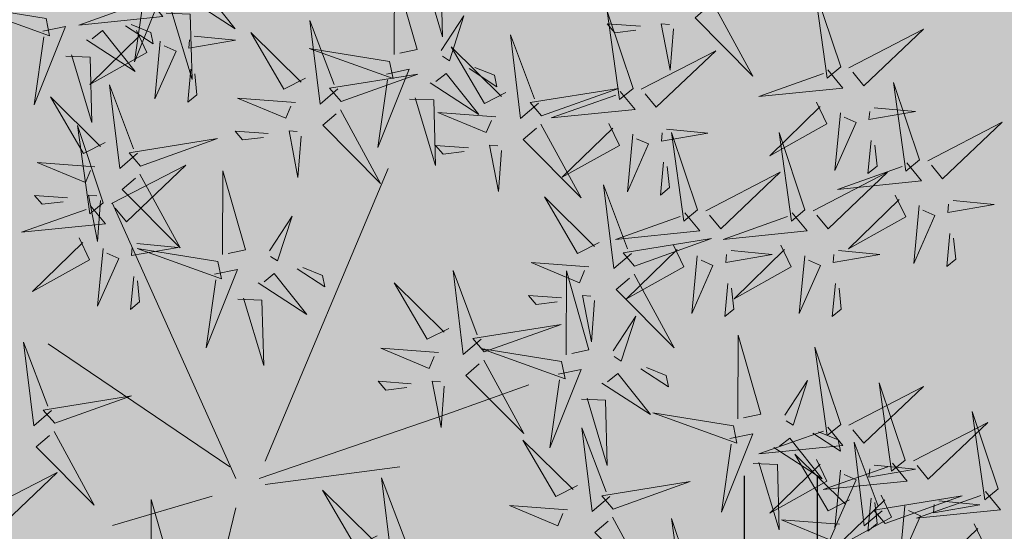
# Model space of a CAD drawing. Units: metres. Extents: x 544824 to 545610, y 6581624 to 6582395.
# Drawn here: x 545041 to 545044, y 6581963 to 6581965 of the extents above; entities that cross this region are included whole.
import ezdxf

# ---------------------------------------------------------------- set-up
doc = ezdxf.new("R2010")
doc.units = ezdxf.units.M
for name, color, linetype in [('+PUUD', 86, 'Continuous'), ('12', 3, 'Continuous'), ('HALJASTUS', 3, 'Continuous'), ('Planeeritav haljastus', 7, 'Continuous')]:
    doc.layers.add(name, color=color, linetype=linetype)
doc.layers.add('2D Drafting - General_Pen_No__169', color=7, linetype='Continuous', lineweight=13, true_color=0x68b353)
doc.layers.add('HALJASTUS_Pen_No__101', color=252, linetype='Continuous', lineweight=13)

# ---------------------------------------------------------------- blocks, each defined once
blk = doc.blocks.new('HEIN')
at = {"layer": '12', "linetype": 'Continuous'}
for p, q in [((-0.2343, 0.3798), (-0.2343, -0.3813)), ((0.2208, 0.3798), (0.2208, -0.3813))]:
    blk.add_line(p, q, dxfattribs=at)
blk = doc.blocks.new('dsfsdf')
at = {"layer": '+PUUD', "color": 32, "lineweight": 13}
for p, q in [((545104.8467, 6584745.7646), (545105.0814, 6584746.3228)), ((545104.7908, 6584745.7311), (545104.5561, 6584746.2558)), ((545104.7796, 6584745.7535), (545104.4332, 6584745.9879)), ((545105.1932, 6584745.8539), (545105.3497, 6584745.9097)), ((545104.8355, 6584745.7311), (545105.1932, 6584745.8539)), ((545104.8467, 6584745.72), (545105.1038, 6584745.7535)), ((545104.7461, 6584745.6976), (545104.5561, 6584745.6418)), ((545104.7908, 6584745.6753), (545104.6902, 6584745.2511))]:
    blk.add_line(p, q, dxfattribs=at)
at = {"layer": '+PUUD', "lineweight": 13}
for points in [[(545105.0931, 6584746.5402), (545105.0937, 6584746.7), (545105.1368, 6584746.5494), (545105.104, 6584746.5425)], [(545105.136, 6584746.7005), (545105.1821, 6584746.6988), (545105.1855, 6584746.5741), (545105.147, 6584746.7028)], [(545104.6139, 6584746.6664), (545104.6576, 6584746.6756), (545104.5977, 6584746.5262), (545104.6162, 6584746.6555)], [(545104.6974, 6584746.6498), (545104.79, 6584746.5894), (545104.7279, 6584746.6676), (545104.7083, 6584746.6521)], [(545105.9446, 6584746.5163), (545105.8952, 6584746.6639), (545105.9187, 6584746.495), (545105.9446, 6584746.5163)], [(545104.6232, 6584746.6471), (545104.6517, 6584746.6126), (545104.4914, 6584746.5964), (545104.6146, 6584746.64)], [(545105.7006, 6584746.6389), (545105.777, 6584746.4986), (545105.6667, 6584746.6098), (545105.6921, 6584746.6317)], [(545104.4291, 6584746.6088), (545104.2754, 6584746.6335), (545104.436, 6584746.576), (545104.4291, 6584746.6088)], [(545104.6582, 6584746.6187), (545104.7042, 6584746.617), (545104.7076, 6584746.4922), (545104.6691, 6584746.621)], [(545105.5486, 6584746.4754), (545105.4993, 6584746.623), (545105.5228, 6584746.4541), (545105.5486, 6584746.4754)], [(545104.9857, 6584746.4744), (545104.9518, 6584746.4452), (545104.9323, 6584746.6051), (545104.9785, 6584746.4828)], [(545105.1829, 6584746.5477), (545105.2261, 6584746.6138), (545105.1984, 6584746.5281), (545105.1852, 6584746.5367)], [(545104.4228, 6584746.5846), (545104.4665, 6584746.5938), (545104.4066, 6584746.4443), (545104.4251, 6584746.5737)], [(545104.5062, 6584746.568), (545104.5989, 6584746.5076), (545104.5367, 6584746.5858), (545104.5172, 6584746.5703)], [(545104.6015, 6584746.5857), (545104.6213, 6584746.5441), (545104.5124, 6584746.4832), (545104.6086, 6584746.5771)], [(545104.5805, 6584746.595), (545104.6334, 6584746.5605), (545104.6288, 6584746.5823), (545104.5914, 6584746.5973)], [(545104.9239, 6584746.4949), (545104.8828, 6584746.4742), (545104.8197, 6584746.5819), (545104.9155, 6584746.4876)], [(545105.5625, 6584746.5939), (545105.4995, 6584746.5986), (545105.514, 6584746.5817), (545105.554, 6584746.5866)], [(545105.6255, 6584746.5891), (545105.6195, 6584746.5104), (545105.6024, 6584746.5988), (545105.6182, 6584746.5976)], [(545105.9603, 6584746.5148), (545106.1022, 6584746.5883), (545105.9887, 6584746.4803), (545105.9674, 6584746.5062)], [(545104.6471, 6584746.5654), (545104.6366, 6584746.4553), (545104.6771, 6584746.5466), (545104.6543, 6584746.5568)], [(545104.7115, 6584746.5751), (545104.7902, 6584746.5674), (545104.7014, 6584746.5522), (545104.7029, 6584746.568)], [(545105.368, 6584746.4471), (545105.3341, 6584746.418), (545105.3146, 6584746.5778), (545105.3607, 6584746.4556)], [(545105.0844, 6584746.527), (545104.9308, 6584746.5517), (545105.0913, 6584746.4942), (545105.0844, 6584746.527)], [(545105.3062, 6584746.4676), (545105.265, 6584746.4469), (545105.202, 6584746.5546), (545105.2977, 6584746.4603)], [(545105.5643, 6584746.4739), (545105.7063, 6584746.5474), (545105.5928, 6584746.4394), (545105.5715, 6584746.4653)], [(545104.4671, 6584746.5369), (545104.5131, 6584746.5352), (545104.5165, 6584746.4104), (545104.478, 6584746.5392)], [(545104.7055, 6584746.5122), (545104.6995, 6584746.4493), (545104.7167, 6584746.4635), (545104.7126, 6584746.5035)], [(545105.0781, 6584746.5028), (545105.1218, 6584746.512), (545105.0619, 6584746.3625), (545105.0804, 6584746.4919)], [(545105.2358, 6584746.5132), (545105.2887, 6584746.4787), (545105.2842, 6584746.5005), (545105.2467, 6584746.5155)], [(545105.9202, 6584746.5107), (545105.9487, 6584746.4762), (545105.7884, 6584746.46), (545105.9116, 6584746.5036)], [(545104.9918, 6584746.4502), (545105.1384, 6584746.5025), (545104.97, 6584746.4756), (545104.9918, 6584746.4502)], [(545105.1615, 6584746.4861), (545105.2542, 6584746.4258), (545105.1921, 6584746.504), (545105.1725, 6584746.4884)], [(545106.0947, 6584746.339), (545106.0454, 6584746.4866), (545106.0689, 6584746.3177), (545106.0947, 6584746.339)], [(545104.6035, 6584746.3517), (545104.5696, 6584746.3225), (545104.5501, 6584746.4824), (545104.5962, 6584746.3601)], [(545105.3741, 6584746.4229), (545105.5207, 6584746.4753), (545105.3523, 6584746.4483), (545105.3741, 6584746.4229)], [(545105.5243, 6584746.4698), (545105.5527, 6584746.4353), (545105.3925, 6584746.4191), (545105.5157, 6584746.4627)], [(545104.5417, 6584746.3721), (545104.5005, 6584746.3515), (545104.4374, 6584746.4592), (545104.5332, 6584746.3648)], [(545104.9046, 6584746.4488), (545104.7943, 6584746.4571), (545104.8864, 6584746.4185), (545104.8961, 6584746.4415)], [(545105.1224, 6584746.4551), (545105.1684, 6584746.4534), (545105.1718, 6584746.3286), (545105.1333, 6584746.4574)], [(545105.8985, 6584746.4493), (545105.9183, 6584746.4078), (545105.8094, 6584746.3469), (545105.9056, 6584746.4407)], [(545104.9906, 6584746.4344), (545105.067, 6584746.294), (545104.9567, 6584746.4053), (545104.9821, 6584746.4271)], [(545106.0085, 6584746.4387), (545106.0872, 6584746.4311), (545105.9984, 6584746.4159), (545105.9999, 6584746.4316)], [(545105.2869, 6584746.4215), (545105.1766, 6584746.4298), (545105.2687, 6584746.3912), (545105.2784, 6584746.4142)], [(545105.9442, 6584746.4291), (545105.9336, 6584746.319), (545105.9741, 6584746.4103), (545105.9513, 6584746.4204)], [(545104.5383, 6584746.2572), (545104.489, 6584746.4048), (545104.5125, 6584746.2359), (545104.5383, 6584746.2572)], [(545104.8525, 6584746.3893), (545104.7895, 6584746.3941), (545104.8041, 6584746.3771), (545104.844, 6584746.382)], [(545104.9155, 6584746.3846), (545104.9095, 6584746.3058), (545104.8925, 6584746.3942), (545104.9083, 6584746.3931)], [(545105.3729, 6584746.4071), (545105.4493, 6584746.2668), (545105.339, 6584746.378), (545105.3644, 6584746.3999)], [(545105.5026, 6584746.4084), (545105.5224, 6584746.3668), (545105.4134, 6584746.306), (545105.5097, 6584746.3998)], [(545105.6126, 6584746.3978), (545105.6912, 6584746.3902), (545105.6025, 6584746.375), (545105.604, 6584746.3907)], [(545106.1105, 6584746.3375), (545106.2524, 6584746.4111), (545106.1389, 6584746.303), (545106.1176, 6584746.3289)], [(545104.6095, 6584746.3274), (545104.7561, 6584746.3798), (545104.5877, 6584746.3528), (545104.6095, 6584746.3274)], [(545105.5482, 6584746.3882), (545105.5377, 6584746.2781), (545105.5782, 6584746.3694), (545105.5553, 6584746.3795)], [(545105.6715, 6584746.2436), (545105.6221, 6584746.3912), (545105.6457, 6584746.2223), (545105.6715, 6584746.2436)], [(545105.8763, 6584746.2436), (545105.8269, 6584746.3912), (545105.8505, 6584746.2223), (545105.8763, 6584746.2436)], [(545106.0025, 6584746.3758), (545105.9965, 6584746.3129), (545106.0138, 6584746.3271), (545106.0096, 6584746.3672)], [(545105.2348, 6584746.3621), (545105.1718, 6584746.3668), (545105.1863, 6584746.3498), (545105.2263, 6584746.3548)], [(545105.2978, 6584746.3573), (545105.2918, 6584746.2786), (545105.2748, 6584746.367), (545105.2905, 6584746.3658)], [(545104.5223, 6584746.3261), (545104.412, 6584746.3343), (545104.5042, 6584746.2957), (545104.5138, 6584746.3188)], [(545104.554, 6584746.2557), (545104.696, 6584746.3293), (545104.5825, 6584746.2212), (545104.5612, 6584746.2471)], [(545104.7654, 6584746.1584), (545104.7661, 6584746.3182), (545104.8092, 6584746.1676), (545104.7763, 6584746.1607)], [(545105.6066, 6584746.3349), (545105.6006, 6584746.272), (545105.6178, 6584746.2862), (545105.6137, 6584746.3263)], [(545106.0704, 6584746.3335), (545106.0988, 6584746.299), (545105.9386, 6584746.2827), (545106.0618, 6584746.3264)], [(545104.6083, 6584746.3117), (545104.6848, 6584746.1713), (545104.5744, 6584746.2826), (545104.5999, 6584746.3044)], [(545105.6872, 6584746.2421), (545105.8291, 6584746.3156), (545105.7157, 6584746.2076), (545105.6943, 6584746.2334)], [(545105.892, 6584746.2421), (545106.0339, 6584746.3156), (545105.9205, 6584746.2076), (545105.8991, 6584746.2334)], [(545105.5455, 6584746.1608), (545105.5116, 6584746.1316), (545105.4921, 6584746.2915), (545105.5382, 6584746.1692)], [(545104.4702, 6584746.2666), (545104.4072, 6584746.2713), (545104.4218, 6584746.2544), (545104.4618, 6584746.2593)], [(545104.5333, 6584746.2619), (545104.5273, 6584746.1831), (545104.5102, 6584746.2715), (545104.526, 6584746.2703)], [(545105.4837, 6584746.1812), (545105.4425, 6584746.1606), (545105.3794, 6584746.2683), (545105.4752, 6584746.1739)], [(545106.0487, 6584746.2721), (545106.0685, 6584746.2305), (545105.9595, 6584746.1696), (545106.0558, 6584746.2635)], [(545106.1587, 6584746.2614), (545106.2373, 6584746.2538), (545106.1486, 6584746.2386), (545106.1501, 6584746.2543)], [(545104.514, 6584746.2516), (545104.5424, 6584746.2172), (545104.3822, 6584746.2009), (545104.5054, 6584746.2445)], [(545106.0943, 6584746.2518), (545106.0838, 6584746.1417), (545106.1243, 6584746.233), (545106.1014, 6584746.2432)], [(545104.8552, 6584746.1659), (545104.8984, 6584746.232), (545104.8707, 6584746.1463), (545104.8575, 6584746.1549)], [(545105.6472, 6584746.238), (545105.6756, 6584746.2035), (545105.5154, 6584746.1873), (545105.6386, 6584746.2309)], [(545105.852, 6584746.238), (545105.8804, 6584746.2035), (545105.7202, 6584746.1873), (545105.8433, 6584746.2309)], [(545105.5516, 6584746.1365), (545105.6981, 6584746.1889), (545105.5298, 6584746.1619), (545105.5516, 6584746.1365)], [(545106.1527, 6584746.1985), (545106.1467, 6584746.1356), (545106.1639, 6584746.1498), (545106.1598, 6584746.1899)], [(545104.6023, 6584746.1796), (545104.6809, 6584746.172), (545104.5922, 6584746.1568), (545104.5937, 6584746.1725)], [(545104.7568, 6584746.1452), (545104.6031, 6584746.1699), (545104.7637, 6584746.1124), (545104.7568, 6584746.1452)], [(545105.6254, 6584746.1766), (545105.6453, 6584746.135), (545105.5363, 6584746.0742), (545105.6325, 6584746.168)], [(545105.8302, 6584746.1766), (545105.85, 6584746.135), (545105.7411, 6584746.0742), (545105.8373, 6584746.168)], [(545105.6711, 6584746.1563), (545105.6606, 6584746.0463), (545105.701, 6584746.1376), (545105.6782, 6584746.1477)], [(545105.7355, 6584746.166), (545105.8141, 6584746.1584), (545105.7254, 6584746.1432), (545105.7269, 6584746.1589)], [(545105.8759, 6584746.1563), (545105.8654, 6584746.0463), (545105.9058, 6584746.1376), (545105.883, 6584746.1477)], [(545105.9403, 6584746.166), (545106.0189, 6584746.1584), (545105.9302, 6584746.1432), (545105.9317, 6584746.1589)], [(545104.7504, 6584746.121), (545104.7942, 6584746.1302), (545104.7342, 6584745.9807), (545104.7527, 6584746.1101)], [(545104.9081, 6584746.1314), (545104.9611, 6584746.0969), (545104.9565, 6584746.1187), (545104.9191, 6584746.1337)], [(545105.4643, 6584746.1352), (545105.3541, 6584746.1434), (545105.4462, 6584746.1048), (545105.4559, 6584746.1279)], [(545104.5963, 6584746.1167), (545104.5903, 6584746.0538), (545104.6075, 6584746.068), (545104.6034, 6584746.1081)], [(545104.8339, 6584746.1043), (545104.9265, 6584746.044), (545104.8644, 6584746.1222), (545104.8448, 6584746.1066)], [(545105.2588, 6584745.9971), (545105.2249, 6584745.968), (545105.2054, 6584746.1279), (545105.2515, 6584746.0056)], [(545105.4207, 6584745.9675), (545105.4214, 6584746.1273), (545105.4645, 6584745.9767), (545105.4317, 6584745.9698)], [(545105.5504, 6584746.1208), (545105.6268, 6584745.9804), (545105.5165, 6584746.0916), (545105.5419, 6584746.1135)], [(545105.197, 6584746.0176), (545105.1558, 6584745.9969), (545105.0927, 6584746.1046), (545105.1885, 6584746.0103)], [(545105.7295, 6584746.1031), (545105.7235, 6584746.0402), (545105.7407, 6584746.0544), (545105.7366, 6584746.0945)], [(545105.9343, 6584746.1031), (545105.9283, 6584746.0402), (545105.9455, 6584746.0544), (545105.9414, 6584746.0945)], [(545104.7947, 6584746.0733), (545104.8408, 6584746.0716), (545104.8442, 6584745.9468), (545104.8057, 6584746.0756)], [(545105.4123, 6584746.0757), (545105.3493, 6584746.0804), (545105.3638, 6584746.0635), (545105.4038, 6584746.0684)], [(545105.4753, 6584746.071), (545105.4693, 6584745.9922), (545105.4523, 6584746.0806), (545105.468, 6584746.0794)], [(545105.5105, 6584745.975), (545105.5537, 6584746.0411), (545105.5261, 6584745.9554), (545105.5128, 6584745.964)], [(545105.2649, 6584745.9729), (545105.4114, 6584746.0253), (545105.243, 6584745.9983), (545105.2649, 6584745.9729)], [(545105.7484, 6584745.8448), (545105.7491, 6584746.0046), (545105.7922, 6584745.854), (545105.7593, 6584745.8471)], [(545104.4396, 6584745.8608), (545104.4057, 6584745.8316), (545104.3862, 6584745.9915), (545104.4324, 6584745.8692)], [(545105.1776, 6584745.9715), (545105.0674, 6584745.9798), (545105.1595, 6584745.9412), (545105.1692, 6584745.9642)], [(545105.9446, 6584745.8345), (545105.8952, 6584745.9821), (545105.9187, 6584745.8132), (545105.9446, 6584745.8345)], [(545105.4121, 6584745.9543), (545105.2584, 6584745.979), (545105.419, 6584745.9215), (545105.4121, 6584745.9543)], [(545105.2637, 6584745.9572), (545105.3401, 6584745.8168), (545105.2298, 6584745.928), (545105.2552, 6584745.9499)], [(545105.5635, 6584745.9405), (545105.6164, 6584745.906), (545105.6118, 6584745.9278), (545105.5744, 6584745.9428)], [(545105.4058, 6584745.9301), (545105.4495, 6584745.9393), (545105.3896, 6584745.7898), (545105.4081, 6584745.9192)], [(545105.4892, 6584745.9134), (545105.5818, 6584745.8531), (545105.5197, 6584745.9313), (545105.5001, 6584745.9157)], [(545105.1256, 6584745.9121), (545105.0626, 6584745.9168), (545105.0771, 6584745.8999), (545105.1171, 6584745.9048)], [(545105.1886, 6584745.9073), (545105.1826, 6584745.8286), (545105.1656, 6584745.917), (545105.1813, 6584745.9158)], [(545105.8382, 6584745.8522), (545105.8814, 6584745.9184), (545105.8537, 6584745.8327), (545105.8405, 6584745.8413)], [(545105.9603, 6584745.833), (545106.1022, 6584745.9065), (545105.9887, 6584745.7985), (545105.9674, 6584745.8244)], [(545106.0674, 6584745.7663), (545106.0181, 6584745.9139), (545106.0416, 6584745.745), (545106.0674, 6584745.7663)], [(545104.4457, 6584745.8366), (545104.5923, 6584745.8889), (545104.4239, 6584745.8619), (545104.4457, 6584745.8366)], [(545105.4501, 6584745.8824), (545105.4961, 6584745.8807), (545105.4995, 6584745.7559), (545105.461, 6584745.8847)], [(545105.7398, 6584745.8315), (545105.5861, 6584745.8563), (545105.7467, 6584745.7988), (545105.7398, 6584745.8315)], [(545106.2449, 6584745.7118), (545106.1955, 6584745.8594), (545106.2191, 6584745.6905), (545106.2449, 6584745.7118)], [(545106.0831, 6584745.7648), (545106.2251, 6584745.8384), (545106.1116, 6584745.7303), (545106.0903, 6584745.7562)], [(545105.5045, 6584745.6971), (545105.4706, 6584745.668), (545105.4511, 6584745.8279), (545105.4973, 6584745.7056)], [(545105.7334, 6584745.8074), (545105.7772, 6584745.8166), (545105.7172, 6584745.6671), (545105.7357, 6584745.7965)], [(545105.9202, 6584745.8289), (545105.9487, 6584745.7944), (545105.7884, 6584745.7782), (545105.9116, 6584745.8218)], [(545105.8911, 6584745.8177), (545105.9441, 6584745.7832), (545105.9395, 6584745.8051), (545105.9021, 6584745.82)], [(545105.4427, 6584745.7176), (545105.4016, 6584745.6969), (545105.3385, 6584745.8046), (545105.4343, 6584745.7103)], [(545105.8169, 6584745.7907), (545105.9095, 6584745.7304), (545105.8474, 6584745.8085), (545105.8278, 6584745.793)], [(545106.0233, 6584745.6699), (545105.9894, 6584745.6407), (545105.9699, 6584745.8006), (545106.0161, 6584745.6783)], [(545105.9615, 6584745.6903), (545105.9204, 6584745.6697), (545105.8573, 6584745.7774), (545105.9531, 6584745.6831)], [(545105.7777, 6584745.7597), (545105.8238, 6584745.7579), (545105.8272, 6584745.6332), (545105.7887, 6584745.762)], [(545105.8985, 6584745.7676), (545105.9183, 6584745.726), (545105.8094, 6584745.6651), (545105.9056, 6584745.7589)], [(545106.0431, 6584745.7608), (545106.0715, 6584745.7263), (545105.9113, 6584745.71), (545106.0345, 6584745.7537)], [(545106.0085, 6584745.7569), (545106.0872, 6584745.7493), (545105.9984, 6584745.7341), (545105.9999, 6584745.7498)], [(545104.3083, 6584745.6694), (545104.4502, 6584745.7429), (545104.3367, 6584745.6349), (545104.3154, 6584745.6607)], [(545105.9442, 6584745.7473), (545105.9336, 6584745.6372), (545105.9741, 6584745.7285), (545105.9513, 6584745.7386)], [(545105.1223, 6584745.6017), (545105.0884, 6584745.5725), (545105.0689, 6584745.7324), (545105.115, 6584745.6102)], [(545105.5106, 6584745.6729), (545105.6572, 6584745.7253), (545105.4888, 6584745.6983), (545105.5106, 6584745.6729)], [(545105.0605, 6584745.6222), (545105.0193, 6584745.6015), (545104.9562, 6584745.7092), (545105.052, 6584745.6149)], [(545106.0214, 6584745.6994), (545106.0412, 6584745.6578), (545105.9322, 6584745.5969), (545106.0285, 6584745.6908)], [(545106.0294, 6584745.6456), (545106.176, 6584745.698), (545106.0076, 6584745.671), (545106.0294, 6584745.6456)], [(545106.2206, 6584745.7062), (545106.249, 6584745.6717), (545106.0888, 6584745.6555), (545106.212, 6584745.6991)], [(545104.6289, 6584745.5311), (545104.6295, 6584745.691), (545104.6726, 6584745.5403), (545104.6398, 6584745.5334)], [(545105.4234, 6584745.6715), (545105.3131, 6584745.6798), (545105.4052, 6584745.6412), (545105.4149, 6584745.6643)], [(545106.0025, 6584745.694), (545105.9965, 6584745.6311), (545106.0138, 6584745.6453), (545106.0096, 6584745.6854)], [(545106.067, 6584745.6791), (545106.0565, 6584745.569), (545106.097, 6584745.6603), (545106.0741, 6584745.6705)], [(545106.1314, 6584745.6887), (545106.21, 6584745.6811), (545106.1213, 6584745.6659), (545106.1228, 6584745.6816)], [(545105.5094, 6584745.6572), (545105.5858, 6584745.5168), (545105.4755, 6584745.628), (545105.5009, 6584745.6499)], [(545105.6715, 6584745.5073), (545105.6221, 6584745.6549), (545105.6457, 6584745.486), (545105.6715, 6584745.5073)], [(545105.9422, 6584745.6443), (545105.8319, 6584745.6525), (545105.924, 6584745.614), (545105.9337, 6584745.637)], [(545106.1988, 6584745.6448), (545106.2187, 6584745.6032), (545106.1097, 6584745.5424), (545106.206, 6584745.6362)]]:
    blk.add_lwpolyline(points, dxfattribs=at)
at = {"layer": '+PUUD', "color": 78, "lineweight": 13}
for points in [[(545104.4923, 6584746.1903), (545104.5121, 6584746.1487), (545104.4031, 6584746.0878), (545104.4994, 6584746.1816)], [(545104.5379, 6584746.17), (545104.5274, 6584746.0599), (545104.5679, 6584746.1512), (545104.545, 6584746.1614)], [(545104.4445, 6584745.8208), (545104.5209, 6584745.6804), (545104.4106, 6584745.7917), (545104.436, 6584745.8135)]]:
    blk.add_lwpolyline(points, dxfattribs=at)

msp = doc.modelspace()

# ---------------------------------------------------------------- hatches: boundary and pattern name
at = {"layer": '2D Drafting - General_Pen_No__169'}
h = msp.add_hatch(dxfattribs=at)
h.set_pattern_fill('ANSI31', color=6, scale=0.5, angle=20)
edge = h.paths.add_edge_path()
edge.add_arc((545218.1204, 6582123.2178), 2, 248.8747, 318.0918)
edge.add_arc((545218.4853, 6582123.5365), 2, 304.1785, 365.1594)
edge.add_line((545220.4772, 6582123.7164), (545220.9817, 6582124.1211))
edge.add_arc((545221.6755, 6582125.7737), 1.7923, 247.2277, 316.3988)
edge.add_arc((545221.888, 6582126.3651), 2.1255, 300.7065, 363.7044)
edge.add_line((545224.0091, 6582126.5024), (545243.153, 6582141.5428))
edge.add_line((545243.153, 6582141.5428), (545244.4093, 6582139.9794))
edge.add_line((545244.4093, 6582139.9794), (545248.468, 6582143.2215))
edge.add_line((545248.468, 6582143.2215), (545247.2272, 6582144.7748))
edge.add_line((545247.2272, 6582144.7748), (545285.6346, 6582175.1193))
edge.add_line((545285.6346, 6582175.1193), (545300.8757, 6582155.8256))
edge.add_arc((545302.7052, 6582155.0611), 1.9828, 157.3221, 224.579)
edge.add_arc((545303.0312, 6582154.6584), 2, 209.6366, 280.099)
edge.add_line((545303.3819, 6582152.6894), (545305.0887, 6582150.4842))
edge.add_arc((545306.7982, 6582149.7013), 1.8803, 155.3955, 225.5126)
edge.add_arc((545307.219, 6582149.3489), 2, 209.6366, 280.099)
edge.add_line((545307.5697, 6582147.3799), (545321.2564, 6582129.943))
edge.add_line((545321.2564, 6582129.943), (545319.693, 6582128.6867))
edge.add_line((545319.693, 6582128.6867), (545322.935, 6582124.628))
edge.add_line((545322.935, 6582124.628), (545324.4883, 6582125.8688))
edge.add_line((545324.4883, 6582125.8688), (545337.6536, 6582109.1869))
edge.add_arc((545339.4684, 6582108.388), 1.9828, 156.2387, 224.5855)
edge.add_arc((545339.7946, 6582107.9851), 2, 209.6366, 280.099)
edge.add_line((545340.1453, 6582106.0161), (545341.6703, 6582104.1033))
edge.add_arc((545343.3799, 6582103.3204), 1.8803, 155.3955, 225.5126)
edge.add_arc((545343.8006, 6582102.968), 2, 209.6366, 280.099)
edge.add_line((545344.1513, 6582100.999), (545357.3274, 6582084.205))
edge.add_line((545357.3274, 6582084.205), (545355.764, 6582082.9487))
edge.add_line((545355.764, 6582082.9487), (545359.006, 6582078.8901))
edge.add_line((545359.006, 6582078.8901), (545360.5593, 6582080.1309))
edge.add_line((545360.5593, 6582080.1309), (545362.7731, 6582077.267))
edge.add_arc((545364.6534, 6582076.5594), 2.0091, 159.379, 223.6616)
edge.add_line((545363.2, 6582075.1724), (545363.2081, 6582075.168))
edge.add_arc((545365.0612, 6582075.8995), 1.9922, 201.5417, 305.3104)
edge.add_line((545366.2127, 6582074.2737), (545367.5644, 6582075.3488))
edge.add_arc((545366.1347, 6582076.937), 2.1369, 311.9927, 391.6936)
edge.add_line((545367.953, 6582078.0597), (545362.5919, 6582084.82))
edge.add_line((545362.5919, 6582084.82), (545364.4682, 6582100.2161))
edge.add_line((545364.4682, 6582100.2161), (545293.1099, 6582190.6807))
edge.add_line((545293.1099, 6582190.6807), (545107.8843, 6582045.2943))
edge.add_line((545107.8843, 6582045.2943), (545106.7914, 6582040.7081))
edge.add_line((545106.7914, 6582040.7081), (545095.5383, 6582031.7297))
edge.add_line((545095.5383, 6582031.7297), (545080.9328, 6582028.5032))
edge.add_line((545080.9328, 6582028.5032), (544929.3798, 6581909.8527))
edge.add_arc((544930.7483, 6581908.384), 2.0074, 132.9797, 303.1184)
edge.add_line((544931.8451, 6581906.7027), (545082.7454, 6582024.8072))
edge.add_line((545082.7454, 6582024.8072), (545097.2953, 6582028.0215))
edge.add_line((545097.2953, 6582028.0215), (545103.3797, 6582026.375))
edge.add_line((545103.3797, 6582026.375), (545100.172, 6582014.5563))
edge.add_arc((545102.0781, 6582014.0573), 1.9703, 165.3295, 260.3459)
edge.add_arc((545102.5931, 6582013.9274), 2, 244.9932, 315.6072)
edge.add_line((545104.0222, 6582012.5282), (545138.0266, 6582003.3351))
edge.add_line((545138.0266, 6582003.3351), (545143.1996, 6582002.5305))
edge.add_line((545143.1996, 6582002.5305), (545142.9402, 6582000.9779))
edge.add_line((545142.9402, 6582000.9779), (545148.0637, 6582000.1218))
edge.add_line((545148.0637, 6582000.1218), (545148.3177, 6582001.6421))
edge.add_line((545148.3177, 6582001.6421), (545151.6008, 6582001.0334))
edge.add_arc((545153.4824, 6582001.7115), 2, 199.8192, 269.3609)
edge.add_arc((545154.6341, 6582002.2008), 2.7521, 244.7489, 275.9326)
edge.add_arc((545155.4948, 6582001.3786), 2, 253.2529, 320.4441)
edge.add_line((545157.0368, 6582000.1049), (545187.1759, 6581994.8568))
edge.add_line((545187.1759, 6581994.8568), (545186.9204, 6581993.3276))
edge.add_line((545186.9204, 6581993.3276), (545192.0439, 6581992.4716))
edge.add_line((545192.0439, 6581992.4716), (545192.2859, 6581993.9197))
edge.add_line((545192.2859, 6581993.9197), (545198.2958, 6581992.8957))
edge.add_line((545198.2958, 6581992.8957), (545239.4404, 6581989.3202))
edge.add_arc((545241.0991, 6581990.0376), 1.8072, 203.3899, 278.8234)
edge.add_arc((545241.8422, 6581990.1781), 1.9818, 256.4033, 326.2736)
edge.add_line((545243.4904, 6581989.0777), (545261.0168, 6581987.5555))
edge.add_line((545261.0168, 6581987.5555), (545304.0166, 6581988.1497))
edge.add_line((545304.0166, 6581988.1497), (545318.1836, 6582000.8821))
edge.add_line((545318.1836, 6582000.8821), (545322.9251, 6582005.1984))
edge.add_line((545322.9251, 6582005.1984), (545325.4755, 6582002.5043))
edge.add_arc((545327.1126, 6582004.072), 2.2666, 223.7588, 389.8652)
edge.add_line((545329.0782, 6582005.2007), (545328.1484, 6582006.5489))
edge.add_line((545328.1484, 6582006.5489), (545414.8315, 6582012.766))
edge.add_line((545414.8315, 6582012.766), (545467.8428, 6582019.7304))
edge.add_line((545467.8428, 6582019.7304), (545466.0606, 6582031.8909))
edge.add_line((545466.0606, 6582031.8909), (545467.0377, 6582033.9032))
edge.add_line((545467.0377, 6582033.9032), (545465.1539, 6582034.5636))
edge.add_line((545465.1539, 6582034.5636), (545463.996, 6582032.1861))
edge.add_line((545463.996, 6582032.1861), (545465.5696, 6582021.449))
edge.add_line((545465.5696, 6582021.449), (545414.6297, 6582014.7567))
edge.add_line((545414.6297, 6582014.7567), (545326.4711, 6582008.3912))
edge.add_line((545326.4711, 6582008.3912), (545324.5532, 6582010.4257))
edge.add_arc((545323.1163, 6582009.0345), 2, 44.073, 129.3077)
edge.add_line((545321.8493, 6582010.5821), (545318.6023, 6582007.8339))
edge.add_line((545318.6023, 6582007.8339), (545316.0779, 6582007.6532))
edge.add_line((545316.0779, 6582007.6532), (545300.1078, 6582008.2467))
edge.add_line((545300.1078, 6582008.2467), (545256.1841, 6582008.6531))
edge.add_line((545256.1841, 6582008.6531), (545254.7318, 6582008.7457))
edge.add_line((545254.7318, 6582008.7457), (545255.0273, 6582027.8484))
edge.add_line((545255.0273, 6582027.8484), (545274.7158, 6582043.5847))
edge.add_arc((545275.615, 6582045.3712), 2, 243.2799, 279.1121)
edge.add_line((545275.9318, 6582043.3964), (545276.4953, 6582042.7112))
edge.add_line((545276.4953, 6582042.7112), (545280.5232, 6582045.9913))
edge.add_line((545280.5232, 6582045.9913), (545277.6205, 6582049.5558))
edge.add_line((545277.6205, 6582049.5558), (545276.7076, 6582048.8123))
edge.add_arc((545275.0159, 6582047.7455), 2, 32.2362, 97.6526)
edge.add_line((545274.7495, 6582049.7277), (545274.0406, 6582050.5897))
edge.add_line((545274.0406, 6582050.5897), (545270.5413, 6582055.1092))
edge.add_arc((545268.6639, 6582055.7986), 2, 339.8377, 404.6311)
edge.add_arc((545268.3697, 6582056.1788), 2, 30.8249, 126.9429)
edge.add_line((545267.1677, 6582057.7773), (545264.2364, 6582055.4951))
edge.add_line((545264.2364, 6582055.4951), (545248.0489, 6582042.7549))
edge.add_arc((545247.2738, 6582040.9112), 2, 67.1998, 142.1046)
edge.add_arc((545246.9281, 6582040.5645), 2, 128.0428, 188.8366)
edge.add_line((545244.9518, 6582040.2573), (545241.3993, 6582037.5442))
edge.add_line((545241.3993, 6582037.5442), (545236.8024, 6582037.5611))
edge.add_line((545236.8024, 6582037.5611), (545236.7833, 6582032.3666))
edge.add_line((545236.7833, 6582032.3666), (545239.0968, 6582032.358))
edge.add_line((545239.0968, 6582032.358), (545238.7494, 6582009.7651))
edge.add_line((545238.7494, 6582009.7651), (545231.3309, 6582010.2383))
edge.add_line((545231.3309, 6582010.2383), (545221.5801, 6582011.1546))
edge.add_line((545221.5801, 6582011.1546), (545211.3765, 6582012.2693))
edge.add_line((545211.3765, 6582012.2693), (545201.3378, 6582013.4825))
edge.add_line((545201.3378, 6582013.4825), (545191.7893, 6582014.771))
edge.add_line((545191.7893, 6582014.771), (545182.0952, 6582016.2878))
edge.add_line((545182.0952, 6582016.2878), (545179.3785, 6582016.7318))
edge.add_line((545179.3785, 6582016.7318), (545179.9965, 6582021.0682))
edge.add_line((545179.9965, 6582021.0682), (545173.9289, 6582021.9897))
edge.add_line((545173.9289, 6582021.9897), (545173.2716, 6582017.4817))
edge.add_line((545173.2716, 6582017.4817), (545161.6789, 6582019.3832))
edge.add_line((545161.6789, 6582019.3832), (545150.8595, 6582021.5021))
edge.add_line((545150.8595, 6582021.5021), (545141.4604, 6582023.4121))
edge.add_line((545141.4604, 6582023.4121), (545126.9136, 6582027.1274))
edge.add_line((545126.9136, 6582027.1274), (545115.7835, 6582041.3014))
edge.add_line((545115.7835, 6582041.3014), (545142.8016, 6582062.6176))
edge.add_arc((545143.5974, 6582064.4525), 2, 246.5531, 318.1286)
edge.add_arc((545143.9838, 6582064.786), 2, 303.4668, 335.6222)
edge.add_line((545145.8055, 6582063.9605), (545146.5752, 6582062.997))
edge.add_line((545146.5752, 6582062.997), (545150.6338, 6582066.239))
edge.add_line((545150.6338, 6582066.239), (545149.407, 6582067.7748))
edge.add_line((545149.407, 6582067.7748), (545168.5257, 6582082.8315))
edge.add_arc((545169.2164, 6582084.7085), 2, 249.7973, 318.0918)
edge.add_arc((545169.5813, 6582085.0272), 2, 304.1785, 365.4639)
edge.add_line((545171.5722, 6582085.2176), (545172.1012, 6582085.6039))
edge.add_arc((545172.7211, 6582087.5054), 2, 251.9446, 312.3899)
edge.add_arc((545173.1158, 6582087.7863), 2, 298.4766, 365.3138)
edge.add_line((545175.1072, 6582087.9715), (545194.2517, 6582102.9887))
edge.add_line((545194.2517, 6582102.9887), (545195.4826, 6582101.4569))
edge.add_line((545195.4826, 6582101.4569), (545199.5412, 6582104.699))
edge.add_line((545199.5412, 6582104.699), (545198.3004, 6582106.2523))
edge.add_line((545198.3004, 6582106.2523), (545217.3996, 6582121.3522))
edge = h.paths.add_edge_path(flags=16)
edge.add_line((545267.5421, 6582052.3633), (545272.8263, 6582045.6747))
edge.add_line((545272.8263, 6582045.6747), (545260.4015, 6582035.8951))
edge.add_arc((545259.631, 6582036.5291), 0.9979, 320.554, 497.0475)
edge.add_line((545258.9006, 6582037.209), (545257.3885, 6582036.015))
edge.add_line((545257.3885, 6582036.015), (545253.6301, 6582033.0289))
edge.add_arc((545260.2422, 6582026.5704), 9.2429, 135.6732, 149.7491)
edge.add_line((545252.2579, 6582031.2268), (545244.8327, 6582034.4539))
edge.add_line((545244.8327, 6582034.4539), (545267.5421, 6582052.3633))
edge = h.paths.add_edge_path(flags=16)
edge.add_line((545243.645, 6582031.699), (545251.1865, 6582028.4214))
edge.add_arc((545260.2422, 6582026.5704), 9.2429, 168.44759, 181.55318)
edge.add_line((545251.0026, 6582026.3198), (545250.7877, 6582008.9973))
edge.add_line((545250.7877, 6582008.9973), (545243.6832, 6582009.4504))
edge.add_line((545243.6832, 6582009.4504), (545243.645, 6582031.699))
edge = h.paths.add_edge_path(flags=16)
edge.add_line((545288.7099, 6582177.6823), (545295.7884, 6582183.204))
edge.add_line((545295.7884, 6582183.204), (545332.1483, 6582137.1356))
edge.add_line((545332.1483, 6582137.1356), (545325.4989, 6582131.8899))
edge.add_line((545325.4989, 6582131.8899), (545305.8147, 6582156.864))
edge.add_arc((545304.5182, 6582156.0906), 1.5096, 30.8179, 88.074)
edge.add_line((545304.5689, 6582157.5993), (545288.7099, 6582177.6823))
h.paths.add_polyline_path([(545201.0204, 6582011.0027), (545211.0908, 6582009.7856), (545221.3273, 6582008.6673), (545231.1357, 6582007.7456), (545239.1863, 6582007.2467), (545239.1863, 6582006.0133), (545231.2331, 6582006.636), (545221.2804, 6582007.5873), (545210.9099, 6582008.8016), (545200.9092, 6582009.8914), (545193.252, 6582010.9381), (545193.4453, 6582012.0274)], flags=16)
h.paths.add_polyline_path([(545200.3134, 6582005.9709), (545210.6528, 6582004.7669), (545220.9053, 6582003.641), (545230.4075, 6582002.6714), (545239.1907, 6582002.1438), (545239.1853, 6581994.3657), (545198.8668, 6581997.7981), (545191.9248, 6581998.925), (545192.4078, 6582001.7651), (545193.1072, 6582006.9457)], flags=16)
h.paths.add_polyline_path([(545190.6743, 6582007.2956), (545189.5019, 6581999.4202), (545148.0555, 6582006.5992), (545149.3263, 6582014.3859), (545159.4724, 6582012.3363), (545168.2926, 6582010.8756), (545184.3883, 6582008.278)], flags=16)
h.paths.add_polyline_path([(545147.7542, 6582019.8859), (545147.5782, 6582018.8062), (545139.8624, 6582020.3786), (545124.9335, 6582024.125), (545125.2236, 6582025.2368), (545140.9583, 6582021.2194)], flags=16)
h.paths.add_polyline_path([(545243.6878, 6582006.5894), (545296.3844, 6582005.8021), (545302.748, 6582006.1559), (545316.448, 6582005.627), (545315.5881, 6582004.8505), (545291.114, 6582004.626), (545282.7964, 6582004.6392), (545272.6635, 6582004.7852), (545260.9431, 6582004.9963), (545254.7795, 6582005.3332), (545243.6928, 6582005.9305)], flags=16)
edge = h.paths.add_edge_path(flags=16)
edge.add_arc((545356.9609, 6582107.3119), 1, 218.2826, 264.415, ccw=False)
edge.add_line((545356.1759, 6582106.6923), (545333.6987, 6582135.1712))
edge.add_line((545333.6987, 6582135.1712), (545327.0484, 6582129.9248))
edge.add_line((545327.0484, 6582129.9248), (545360.4116, 6582087.5951))
edge.add_line((545360.4116, 6582087.5951), (545361.9134, 6582099.9183))
edge.add_line((545361.9134, 6582099.9183), (545356.8635, 6582106.3166))
h.paths.add_polyline_path([(545146.8852, 6582014.8791), (545145.5785, 6582007.0283), (545139.1189, 6582008.1386), (545109.5453, 6582016.112), (545111.4236, 6582023.4523), (545138.975, 6582016.477)], flags=16)
h.paths.add_polyline_path([(545243.6992, 6582001.9216), (545260.663, 6582000.9526), (545288.4894, 6582000.5786), (545311.1956, 6582000.7832), (545302.7007, 6581993.0468), (545261.1195, 6581992.4983), (545243.7083, 6581993.9806)], flags=16)
h.paths.add_polyline_path([(545113.8312, 6582038.2723), (545114.8931, 6582037.5777), (545114.7908, 6582037.6041), (545112.7386, 6582038.9057)], flags=16)
h.paths.add_polyline_path([(545117.6076, 6582034.1214), (545123.4967, 6582026.6234), (545123.0092, 6582024.7325), (545112.3724, 6582027.3324), (545113.8562, 6582033.0468), (545117.3684, 6582032.1157)], flags=16)
at = {"layer": 'HALJASTUS_Pen_No__101', "true_color": 0xc1dcb7}
h = msp.add_hatch(color=9, dxfattribs=at)
h.paths.add_polyline_path([(545099.2617, 6581887.6706), (545173.0599, 6581885.5634), (545190.1487, 6581997.0744), (545146.9883, 6582003.6301), (545128.4971, 6582006.4387), (545086.0102, 6582017.9877), (544981.3813, 6581935.8278)])
h.paths.add_polyline_path([(545173.0599, 6581885.5634), (545190.2105, 6581885.0737), (545282.9044, 6581970.158), (545301.6605, 6581987.3537), (545236.1732, 6581990.0836), (545190.1487, 6581997.0744)])

# ---------------------------------------------------------------- block references
at = {"layer": 'HALJASTUS', "xscale": 0.5, "yscale": 0.5, "zscale": 0.45}
msp.add_blockref('HEIN', (545043.0318, 6581963.3051), dxfattribs=at)
at = {"layer": 'Planeeritav haljastus', "lineweight": 9, "xscale": 1.631955305230804, "yscale": 1.631955305230804, "zscale": 1.631955305230804}
msp.add_blockref('dsfsdf', (-344545.323, -4164047.2426), dxfattribs=at)

doc.saveas('drawing.dxf')
